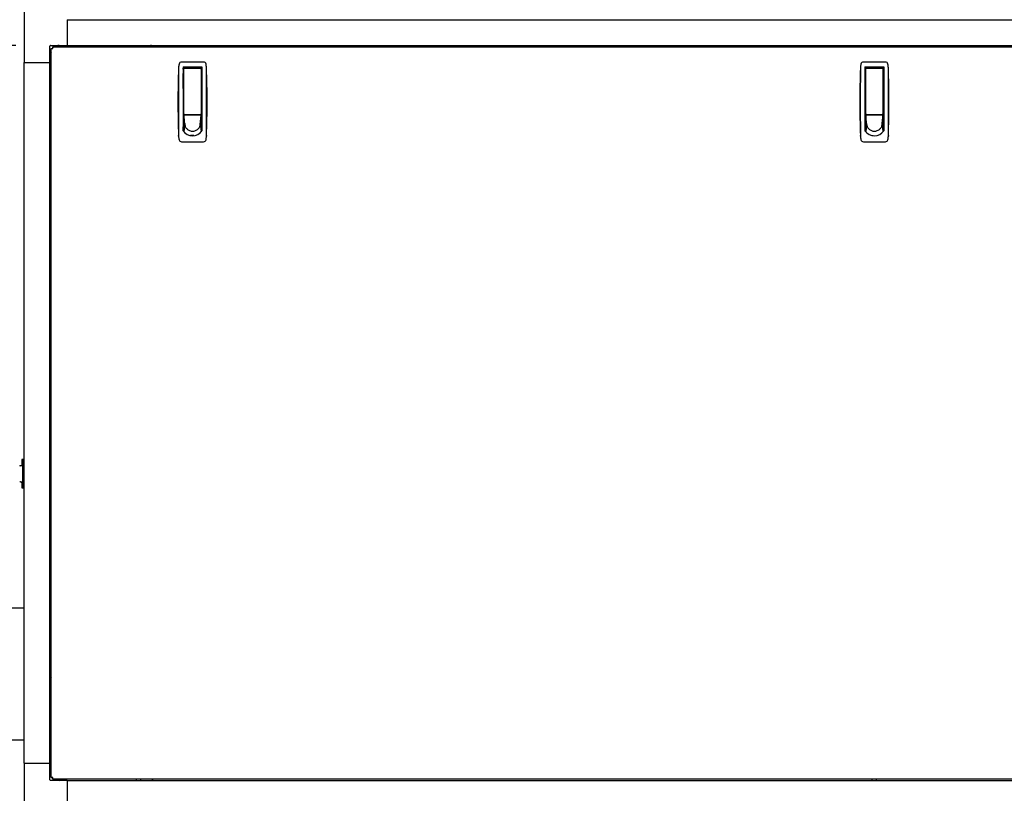
# Model space of a CAD drawing. Units: inches. Extents: x 0.9 to 15.9, y 0.6 to 10.4.
# Drawn here: x 6.8 to 8.2, y 5.3 to 6.4 of the extents above; entities that cross this region are included whole.
import ezdxf

# ---------------------------------------------------------------- set-up
doc = ezdxf.new("R2010")
doc.units = ezdxf.units.IN
doc.header["$MEASUREMENT"] = 0
doc.layers.add('FORMAT', color=7, linetype='Continuous')
doc.styles.add('SLDTEXTSTYLE0', font='TXT', dxfattribs={"width": 0.605})
doc.dimstyles.new('SLDDIMSTYLE0', dxfattribs={"dimtxt": 0.08, "dimasz": 0.13, "dimexe": 0, "dimexo": 0.0625, "dimgap": 0.02, "dimtad": 0, "dimtih": 1, "dimtoh": 1, "dimdec": 6, "dimlfac": 32, "dimrnd": 1e-09, "dimzin": 12, "dimdsep": 46, "dimlunit": 5, "dimtxsty": 'SLDTEXTSTYLE0', "dimsah": 1, "dimcen": 0.09, "dimadec": 0, "dimazin": 3, "dimtfac": 1, "dimtdec": 6, "dimtofl": 0, "dimtmove": 0, "dimatfit": 3, "dimfxl": 0, "dimfrac": 2, "dimtolj": 1, "dimtzin": 12, "dimarcsym": 0})
doc.dimstyles.new('SLDDIMSTYLE1', dxfattribs={"dimtxt": 0.08, "dimasz": 0.13, "dimexe": 0, "dimexo": 0.0625, "dimgap": 0.02, "dimtad": 0, "dimtih": 1, "dimtoh": 1, "dimdec": 6, "dimlfac": 32, "dimrnd": 1e-09, "dimzin": 12, "dimdsep": 46, "dimlunit": 5, "dimtxsty": 'SLDTEXTSTYLE0', "dimsah": 1, "dimcen": 0.09, "dimadec": 0, "dimazin": 3, "dimtfac": 1, "dimtdec": 6, "dimtmove": 0, "dimatfit": 0, "dimfxl": 0, "dimfrac": 2, "dimtolj": 1, "dimtzin": 12, "dimarcsym": 0})
doc.dimstyles.new('SLDDIMSTYLE2', dxfattribs={"dimtxt": 0.08, "dimasz": 0.13, "dimexe": 0, "dimexo": 0.0625, "dimgap": 0.02, "dimtad": 0, "dimtih": 1, "dimtoh": 1, "dimdec": 6, "dimlfac": 32, "dimrnd": 1e-09, "dimzin": 12, "dimdsep": 46, "dimlunit": 5, "dimtxsty": 'SLDTEXTSTYLE0', "dimsah": 1, "dimcen": 0.09, "dimadec": 0, "dimazin": 3, "dimtfac": 1, "dimtdec": 6, "dimtofl": 0, "dimtmove": 0, "dimatfit": 3, "dimfxl": 0, "dimfrac": 2, "dimtolj": 1, "dimtzin": 12, "dimarcsym": 0})

# ---------------------------------------------------------------- blocks, each defined once
blk = doc.blocks.new('_D_14')
at = {"layer": 'FORMAT'}
for p, q in [((5.9105, 5.3013), (5.9105, 5.5513)), ((6.7721, 5.3013), (5.7855, 5.3013)), ((5.8188, 5.1308), (5.7913, 5.1308)), ((5.7913, 5.1308), (5.7913, 5.008)), ((6.0021, 5.1308), (6.0296, 5.1308)), ((6.0296, 5.1308), (6.0296, 5.008)), ((5.7913, 5.008), (5.8188, 5.008)), ((6.0296, 5.008), (6.0021, 5.008)), ((7.0744, 4.8659), (5.7855, 4.8659)), ((5.9105, 4.8659), (5.9105, 4.6159))]:
    blk.add_line(p, q, dxfattribs=at)
for points in [[(5.9105, 5.3013), (5.9305, 5.4313), (5.8905, 5.4313)], [(5.9105, 4.8659), (5.8905, 4.7359), (5.9305, 4.7359)]]:
    blk.add_solid(points, dxfattribs=at)
at = {"layer": 'FORMAT', "char_height": 0.08, "attachment_point": 1, "style": 'SLDTEXTSTYLE0'}
for s, insert in [('13 15/16', (5.6966, 5.2523)), ('354', (5.8188, 5.1112))]:
    blk.add_mtext(s, dxfattribs=dict(at, insert=insert))
blk = doc.blocks.new('_D_15')
at = {"layer": 'FORMAT'}
for p, q in [((6.81, 6.3924), (5.7855, 6.3924)), ((5.9105, 6.3924), (5.9105, 6.0333)), ((5.8188, 5.892), (5.7913, 5.892)), ((5.7913, 5.892), (5.7913, 5.7692)), ((6.0021, 5.892), (6.0296, 5.892)), ((6.0296, 5.892), (6.0296, 5.7692)), ((5.7913, 5.7692), (5.8188, 5.7692)), ((6.0296, 5.7692), (6.0021, 5.7692)), ((5.9105, 5.3013), (5.9105, 5.7509)), ((6.7721, 5.3013), (5.7855, 5.3013))]:
    blk.add_line(p, q, dxfattribs=at)
for points in [[(5.9105, 6.3924), (5.8905, 6.2624), (5.9305, 6.2624)], [(5.9105, 5.3013), (5.9305, 5.4313), (5.8905, 5.4313)]]:
    blk.add_solid(points, dxfattribs=at)
at = {"layer": 'FORMAT', "char_height": 0.08, "attachment_point": 1, "style": 'SLDTEXTSTYLE0'}
for s, insert in [('34 29/32', (5.6966, 6.0135)), ('887', (5.8188, 5.8724))]:
    blk.add_mtext(s, dxfattribs=dict(at, insert=insert))
blk = doc.blocks.new('_D_18')
at = {"layer": 'FORMAT'}
for p, q in [((8.6488, 5.8507), (8.6488, 4.1109)), ((7.1244, 4.8217), (7.1244, 4.1109)), ((7.1244, 4.2359), (7.6309, 4.2359)), ((7.7347, 4.2358), (7.7072, 4.2358)), ((7.7072, 4.2358), (7.7072, 4.113)), ((7.9792, 4.2358), (8.0067, 4.2358)), ((8.0067, 4.2358), (8.0067, 4.113)), ((8.6488, 4.2359), (8.0831, 4.2359)), ((7.7072, 4.113), (7.7347, 4.113)), ((8.0067, 4.113), (7.9792, 4.113))]:
    blk.add_line(p, q, dxfattribs=at)
for points in [[(7.1244, 4.2359), (7.2544, 4.2159), (7.2544, 4.2559)], [(8.6488, 4.2359), (8.5188, 4.2559), (8.5188, 4.2159)]]:
    blk.add_solid(points, dxfattribs=at)
at = {"layer": 'FORMAT', "char_height": 0.08, "attachment_point": 1, "style": 'SLDTEXTSTYLE0'}
for s, insert in [('49', (7.7958, 4.3573)), ('1239', (7.7347, 4.2162))]:
    blk.add_mtext(s, dxfattribs=dict(at, insert=insert))

msp = doc.modelspace()

# ---------------------------------------------------------------- linework, layer by layer
at = {"color": 7, "linetype": 'Continuous', "lineweight": 25}
for p, q in [((6.82211052, 6.45396181), (6.82211052, 6.36783977)), ((6.88362626, 6.42935552), (9.20018876, 6.42935552)), ((6.88362626, 6.42935552), (6.88362626, 6.39244607)), ((6.85901996, 6.36783977), (6.85901996, 6.3914695)), ((6.85999653, 6.39244607), (6.88362626, 6.39244607)), ((6.86097001, 5.34255348), (6.86097001, 6.38812605)), ((6.86097001, 6.38812605), (6.86247001, 6.38812605)), ((6.86333998, 6.39049602), (6.86333998, 6.38899602)), ((6.86333998, 6.39049602), (9.22047505, 6.39049602)), ((6.8695946, 6.39130195), (6.86878866, 6.39049602)), ((6.88362626, 6.39244607), (9.20018876, 6.39244607)), ((6.86097001, 6.38267737), (6.86016408, 6.38187143)), ((6.82211052, 5.36283977), (6.82211052, 6.36783977)), ((6.82211052, 6.36783977), (6.85901996, 6.36783977)), ((6.85901996, 5.36283977), (6.85901996, 6.36783977)), ((7.04364656, 6.36044549), (7.04358724, 6.35978277)), ((7.07935586, 6.36864007), (7.04789248, 6.36864007)), ((7.0500907, 6.36187334), (7.07715763, 6.36187334)), ((7.0500907, 6.36187334), (7.0500907, 6.26975405)), ((7.05132102, 6.3581824), (7.0500907, 6.3581824)), ((7.05009489, 6.35985426), (7.05034501, 6.35987102)), ((7.05009489, 6.3581824), (7.05009489, 6.35985426)), ((7.05034501, 6.35987102), (7.07690751, 6.35987102)), ((7.05132102, 6.35426931), (7.05132102, 6.35987102)), ((7.07592732, 6.35987102), (7.07592732, 6.35426931)), ((7.07715763, 6.3581824), (7.07592732, 6.3581824)), ((7.07593151, 6.35875211), (7.07593151, 6.35987102)), ((7.07593151, 6.3581824), (7.07593151, 6.35875211)), ((7.07690751, 6.35987102), (7.07716182, 6.35985369)), ((7.07715763, 6.36187334), (7.07715763, 6.26975405)), ((7.0836611, 6.35978277), (7.08360177, 6.36044549)), ((8.02192781, 6.36044549), (8.02186849, 6.35978277)), ((8.05763711, 6.36864007), (8.02617373, 6.36864007)), ((8.02837195, 6.36187334), (8.05543888, 6.36187334)), ((8.02837195, 6.36187334), (8.02837195, 6.26975405)), ((8.02837195, 6.35985369), (8.02862626, 6.35987102)), ((8.02960227, 6.3581824), (8.02837195, 6.3581824)), ((8.02862626, 6.35987102), (8.05518876, 6.35987102)), ((8.02960227, 6.35426931), (8.02960227, 6.35987102)), ((8.05420857, 6.35987102), (8.05420857, 6.35426931)), ((8.05543888, 6.3581824), (8.05420857, 6.3581824)), ((8.05518876, 6.35987102), (8.05543888, 6.35985426)), ((8.05543888, 6.36187334), (8.05543888, 6.26975405)), ((8.06194235, 6.35978277), (8.06188302, 6.36044549)), ((7.0500907, 6.35203082), (7.05132102, 6.35203082)), ((7.05009489, 6.33050031), (7.05009489, 6.35203082)), ((7.05132102, 6.29420602), (7.05132102, 6.35426931)), ((7.07592732, 6.35426931), (7.07592732, 6.29420602)), ((7.07592732, 6.35203082), (7.07715763, 6.35203082)), ((8.02837195, 6.35203082), (8.02960227, 6.35203082)), ((8.02960227, 6.29420602), (8.02960227, 6.35426931)), ((8.05420857, 6.35426931), (8.05420857, 6.29420602)), ((8.05420857, 6.35203082), (8.05543888, 6.35203082)), ((7.05132102, 6.33050031), (7.0500907, 6.33050031)), ((7.07715763, 6.33050031), (7.07592732, 6.33050031)), ((8.02960227, 6.33050031), (8.02837195, 6.33050031)), ((8.05543888, 6.33050031), (8.05420857, 6.33050031)), ((7.05132102, 6.31819716), (7.0500907, 6.31819716)), ((7.07592732, 6.31819716), (7.07715763, 6.31819716)), ((8.02960227, 6.31819716), (8.02837195, 6.31819716)), ((8.05420857, 6.31819716), (8.05543888, 6.31819716)), ((7.05132102, 6.29666665), (7.0500907, 6.29666665)), ((7.05132102, 6.28928476), (7.0500907, 6.28928476)), ((7.0500907, 6.28682413), (7.05132102, 6.28682413)), ((7.05132102, 6.29222851), (7.05132102, 6.2948131)), ((7.05139022, 6.29148822), (7.05132102, 6.29222851)), ((7.07592732, 6.29222851), (7.05132102, 6.29222851)), ((7.05132102, 6.29222851), (7.05132102, 6.29129816)), ((7.05132102, 6.29129816), (7.05132102, 6.28978592)), ((7.05132102, 6.28978592), (7.05132102, 6.28827367)), ((7.05132102, 6.28827367), (7.05132102, 6.28676142)), ((7.05132102, 6.28676142), (7.05132102, 6.28373693)), ((7.05145943, 6.29074793), (7.05139022, 6.29148822)), ((7.05152864, 6.29000764), (7.05145943, 6.29074793)), ((7.05159784, 6.28926735), (7.05152864, 6.29000764)), ((7.05173625, 6.28778678), (7.05159784, 6.28926735)), ((7.05187466, 6.2863062), (7.05173625, 6.28778678)), ((7.05201307, 6.28482562), (7.05187466, 6.2863062)), ((7.05193618, 6.29359086), (7.07531216, 6.29359086)), ((7.05599622, 6.29359086), (7.05599622, 6.29280149)), ((7.05599622, 6.29280149), (7.07125212, 6.29280149)), ((7.05648834, 6.29280149), (7.05648834, 6.29359086)), ((7.07076, 6.29359086), (7.07076, 6.29280149)), ((7.07125212, 6.29280149), (7.07125212, 6.29359086)), ((7.07523527, 6.28482562), (7.07537368, 6.2863062)), ((7.07537368, 6.2863062), (7.07551209, 6.28778678)), ((7.07551209, 6.28778678), (7.0756505, 6.28926735)), ((7.0756505, 6.28926735), (7.0757197, 6.29000764)), ((7.0757197, 6.29000764), (7.07578891, 6.29074793)), ((7.07578891, 6.29074793), (7.07585811, 6.29148822)), ((7.07585811, 6.29148822), (7.07592732, 6.29222851)), ((7.07592732, 6.29666665), (7.07715763, 6.29666665)), ((7.07592732, 6.2948131), (7.07592732, 6.29222851)), ((7.07592732, 6.29222851), (7.07592732, 6.29129816)), ((7.07592732, 6.29129816), (7.07592732, 6.28978592)), ((7.07592732, 6.28978592), (7.07592732, 6.28827367)), ((7.07715763, 6.28928476), (7.07592732, 6.28928476)), ((7.07592732, 6.28827367), (7.07592732, 6.28676142)), ((7.07592732, 6.28682413), (7.07715763, 6.28682413)), ((7.07592732, 6.28676142), (7.07592732, 6.28373693)), ((8.02960227, 6.29666665), (8.02837195, 6.29666665)), ((8.02960227, 6.28928476), (8.02837195, 6.28928476)), ((8.02837195, 6.28682413), (8.02960227, 6.28682413)), ((8.02960227, 6.29222851), (8.02960227, 6.2948131)), ((8.02967147, 6.29148822), (8.02960227, 6.29222851)), ((8.05420857, 6.29222851), (8.02960227, 6.29222851)), ((8.02960227, 6.29222851), (8.02960227, 6.29129816)), ((8.02960227, 6.29129816), (8.02960227, 6.28978592)), ((8.02960227, 6.28978592), (8.02960227, 6.28827367)), ((8.02960227, 6.28827367), (8.02960227, 6.28676142)), ((8.02960227, 6.28676142), (8.02960227, 6.28373693)), ((8.02974068, 6.29074793), (8.02967147, 6.29148822)), ((8.02980989, 6.29000764), (8.02974068, 6.29074793)), ((8.02987909, 6.28926735), (8.02980989, 6.29000764)), ((8.0300175, 6.28778678), (8.02987909, 6.28926735)), ((8.03015591, 6.2863062), (8.0300175, 6.28778678)), ((8.03029432, 6.28482562), (8.03015591, 6.2863062)), ((8.03021743, 6.29359086), (8.05359341, 6.29359086)), ((8.03427747, 6.29359086), (8.03427747, 6.29280149)), ((8.03427747, 6.29280149), (8.04953337, 6.29280149)), ((8.03476959, 6.29280149), (8.03476959, 6.29359086)), ((8.04904125, 6.29359086), (8.04904125, 6.29280149)), ((8.04953337, 6.29280149), (8.04953337, 6.29359086)), ((8.05351652, 6.28482562), (8.05365493, 6.2863062)), ((8.05365493, 6.2863062), (8.05379334, 6.28778678)), ((8.05379334, 6.28778678), (8.05393175, 6.28926735)), ((8.05393175, 6.28926735), (8.05400095, 6.29000764)), ((8.05400095, 6.29000764), (8.05407016, 6.29074793)), ((8.05407016, 6.29074793), (8.05413936, 6.29148822)), ((8.05413936, 6.29148822), (8.05420857, 6.29222851)), ((8.05420857, 6.29666665), (8.05543888, 6.29666665)), ((8.05420857, 6.2948131), (8.05420857, 6.29222851)), ((8.05420857, 6.29222851), (8.05420857, 6.29129816)), ((8.05420857, 6.29129816), (8.05420857, 6.28978592)), ((8.05420857, 6.28978592), (8.05420857, 6.28827367)), ((8.05543888, 6.28928476), (8.05420857, 6.28928476)), ((8.05420857, 6.28827367), (8.05420857, 6.28676142)), ((8.05420857, 6.28682413), (8.05543888, 6.28682413)), ((8.05420857, 6.28676142), (8.05420857, 6.28373693)), ((7.0500907, 6.27575129), (7.05132102, 6.27575129)), ((7.05009489, 6.26974978), (7.05009489, 6.27575129)), ((7.05132102, 6.28373693), (7.05132102, 6.28071243)), ((7.05132102, 6.28071243), (7.05132102, 6.27768794)), ((7.0524283, 6.28038389), (7.05132102, 6.26861445)), ((7.05132102, 6.27768794), (7.05132102, 6.27466344)), ((7.05132102, 6.27466344), (7.05132102, 6.27163895)), ((7.05215148, 6.28334504), (7.05201307, 6.28482562)), ((7.05228989, 6.28186447), (7.05215148, 6.28334504)), ((7.0524283, 6.28038389), (7.05228989, 6.28186447)), ((7.07482004, 6.28038389), (7.07495845, 6.28186447)), ((7.07482004, 6.28038389), (7.07592732, 6.26861445)), ((7.07495845, 6.28186447), (7.07509686, 6.28334504)), ((7.07509686, 6.28334504), (7.07523527, 6.28482562)), ((7.07592732, 6.28373693), (7.07592732, 6.28071243)), ((7.07592732, 6.28071243), (7.07592732, 6.27768794)), ((7.07592732, 6.27768794), (7.07592732, 6.27466344)), ((7.07592732, 6.27575129), (7.07715763, 6.27575129)), ((7.07592732, 6.27466344), (7.07592732, 6.27163895)), ((7.07593151, 6.27575129), (7.07593151, 6.26838138)), ((8.02837195, 6.27575129), (8.02960227, 6.27575129)), ((8.02960227, 6.28373693), (8.02960227, 6.28071243)), ((8.02960227, 6.28071243), (8.02960227, 6.27768794)), ((8.03070955, 6.28038389), (8.02960227, 6.26861445)), ((8.02960227, 6.27768794), (8.02960227, 6.27466344)), ((8.02960227, 6.27466344), (8.02960227, 6.27163895)), ((8.03043273, 6.28334504), (8.03029432, 6.28482562)), ((8.03057114, 6.28186447), (8.03043273, 6.28334504)), ((8.03070955, 6.28038389), (8.03057114, 6.28186447)), ((8.05310129, 6.28038389), (8.0532397, 6.28186447)), ((8.05310129, 6.28038389), (8.05420857, 6.26861445)), ((8.0532397, 6.28186447), (8.05337811, 6.28334504)), ((8.05337811, 6.28334504), (8.05351652, 6.28482562)), ((8.05420857, 6.28373693), (8.05420857, 6.28071243)), ((8.05420857, 6.28071243), (8.05420857, 6.27768794)), ((8.05420857, 6.27768794), (8.05420857, 6.27466344)), ((8.05420857, 6.27575129), (8.05543888, 6.27575129)), ((8.05420857, 6.27466344), (8.05420857, 6.27163895)), ((8.05421276, 6.27575129), (8.05421276, 6.27147846)), ((7.04364656, 6.26241537), (7.04358724, 6.26307808)), ((7.05132102, 6.27163895), (7.05132102, 6.26861445)), ((7.06362417, 6.2631022), (7.06088449, 6.2631022)), ((7.06565216, 6.2631022), (7.06362417, 6.2631022)), ((7.07592732, 6.27163895), (7.07592732, 6.26861445)), ((7.0836611, 6.26307808), (7.08360177, 6.26241537)), ((8.02192781, 6.26241537), (8.02186849, 6.26307808)), ((8.02960227, 6.27147846), (8.02837195, 6.27147846)), ((8.02960227, 6.27163895), (8.02960227, 6.26861445)), ((8.05420857, 6.27163895), (8.05420857, 6.26861445)), ((8.05543888, 6.27147846), (8.05420857, 6.27147846)), ((8.06194235, 6.26307808), (8.06188302, 6.26241537)), ((7.04789248, 6.25422078), (7.07935586, 6.25422078)), ((8.02617373, 6.25422078), (8.05763711, 6.25422078)), ((6.81866359, 5.79841549), (6.81866359, 5.79178693)), ((6.81866359, 5.79178693), (6.819841, 5.79178693)), ((6.82089782, 5.79917365), (6.81883721, 5.79845068)), ((6.8208838, 5.7982904), (6.82029266, 5.79823107)), ((6.8208838, 5.7982904), (6.82088407, 5.79916143)), ((6.8208838, 5.7982904), (6.8208838, 5.79760592)), ((6.8208838, 5.76252178), (6.8208838, 5.79398516)), ((6.82211052, 5.79916882), (6.82088405, 5.79916882)), ((6.81677709, 5.78961758), (6.81566178, 5.78942777)), ((6.81582091, 5.78944934), (6.81994574, 5.7901751)), ((6.81582091, 5.78944934), (6.81616958, 5.78958775)), ((6.81616958, 5.78958775), (6.81651826, 5.78972616)), ((6.81651826, 5.78972616), (6.81686693, 5.78986457)), ((6.81686693, 5.78986457), (6.81721561, 5.79000298)), ((6.81721561, 5.79000298), (6.81756428, 5.79014139)), ((6.81756428, 5.79014139), (6.81791296, 5.7902798)), ((6.81791296, 5.7902798), (6.8180873, 5.790349)), ((6.8180873, 5.790349), (6.81826163, 5.79041821)), ((6.81826163, 5.79041821), (6.81843597, 5.79048741)), ((6.81843597, 5.79048741), (6.81861031, 5.79055662)), ((6.81861031, 5.79055662), (6.81992095, 5.79055662)), ((6.81566178, 5.76707917), (6.81677709, 5.76688936)), ((6.81582091, 5.7670576), (6.81993755, 5.76633328)), ((6.81582091, 5.7670576), (6.81616958, 5.76691919)), ((6.81616958, 5.76691919), (6.81651826, 5.76678078)), ((6.81651826, 5.76678078), (6.81686693, 5.76664237)), ((6.81686693, 5.76664237), (6.81721561, 5.76650396)), ((6.81721561, 5.76650396), (6.81756428, 5.76636555)), ((6.81756428, 5.76636555), (6.81791296, 5.76622714)), ((6.81791296, 5.76622714), (6.8180873, 5.76615794)), ((6.8180873, 5.76615794), (6.81826163, 5.76608873)), ((6.81826163, 5.76608873), (6.81843597, 5.76601953)), ((6.81843597, 5.76601953), (6.81861031, 5.76595032)), ((6.81861031, 5.76595032), (6.81991463, 5.76595032)), ((6.81866359, 5.76472001), (6.81866359, 5.75809145)), ((6.81866359, 5.76472001), (6.819841, 5.76472001)), ((6.81883721, 5.75805626), (6.82089782, 5.75733329)), ((6.82029266, 5.75827587), (6.8208838, 5.75821654)), ((6.8208838, 5.75821654), (6.8208838, 5.75890102)), ((6.8208838, 5.75821654), (6.82088407, 5.75734551)), ((6.82088405, 5.75733812), (6.82211052, 5.75733812)), ((6.82211052, 5.58516963), (6.74639521, 5.58516963)), ((6.74639521, 5.39666963), (6.82211052, 5.39666963)), ((6.82211052, 5.36283977), (6.85901996, 5.36283977)), ((6.82211052, 5.36283977), (6.82211052, 5.30132402)), ((6.85901996, 5.33921003), (6.85901996, 5.36283977)), ((6.86016408, 5.3488081), (6.86097001, 5.34800217)), ((6.86097001, 5.34255348), (6.86247001, 5.34255348)), ((6.86333998, 5.34018352), (6.86333998, 5.34168352)), ((9.22047505, 5.34018352), (6.86333998, 5.34018352)), ((6.86878866, 5.34018352), (6.8695946, 5.33937758)), ((6.98259501, 5.34018352), (6.98259501, 5.33823347)), ((6.98934501, 5.33823347), (6.98934501, 5.34018352)), ((8.03837626, 5.34018352), (8.03837626, 5.33823347)), ((8.04512626, 5.33823347), (8.04512626, 5.34018352)), ((6.88362626, 5.33823347), (6.85999653, 5.33823347)), ((6.88362626, 5.33823347), (6.88362626, 5.30132402)), ((6.88362626, 5.33823347), (9.20018876, 5.33823347))]:
    msp.add_line(p, q, dxfattribs=at)
at = {"color": 7, "linetype": 'Continuous', "lineweight": 25, "flags": 128}
msp.add_lwpolyline([(6.81884956, 5.75809145), (6.8188328, 5.75809329), (6.81937587, 5.75806925), (6.82029266, 5.75827587)], dxfattribs=at)
at = {"color": 7, "linetype": 'Continuous', "lineweight": 25}
for centre, radius, start, end in [((6.85999653, 6.3914695), 0.00097656, 90, 180), ((6.86351728, 6.42088705), 0.03285988, 265.5540221, 269.86309187), ((6.83057898, 6.38794875), 0.03285988, 0.13690813, 4.4459779), ((6.87235674, 6.38853982), 0.00390625, 90, 135), ((7.00355121, 6.38853982), 0.00390625, 30.05210776, 90), ((6.86292621, 6.37910929), 0.00390625, 135, 180), ((8.3739096, 6.31143043), 1.33120079, 177.91842459, 182.08157533), ((11.01760584, 6.31143043), 3.97426154, 179.29334613, 180.70665381), ((7.07723169, 6.35907075), 0.03361325, 168.68540599, 177.65601892), ((7.04789568, 6.36494523), 0.00369484, 90.04965718, 168.75839811), ((7.07935264, 6.3649452), 0.00369487, 11.24197937, 89.94996533), ((7.04992649, 6.35905995), 0.03370377, 2.3560531, 11.30252199), ((3.10964274, 6.31143043), 3.9742613, 359.29334614, 0.70665391), ((5.75333874, 6.31143043), 1.33120079, 357.9184247, 2.0815754), ((9.35219085, 6.31143043), 1.33120079, 177.91842459, 182.08157533), ((11.99588709, 6.31143043), 3.97426154, 179.29334613, 180.70665381), ((8.05551294, 6.35907075), 0.03361325, 168.68540599, 177.65601892), ((8.02617693, 6.36494523), 0.00369484, 90.04965718, 168.75839811), ((8.05763389, 6.3649452), 0.00369487, 11.24197937, 89.94996533), ((8.02820774, 6.35905995), 0.03370377, 2.3560531, 11.30252199), ((4.08792399, 6.31143043), 3.9742613, 359.29334614, 0.70665391), ((6.73161999, 6.31143043), 1.33120079, 357.9184247, 2.0815754), ((7.05193618, 6.29420602), 0.00061516, 180, 270), ((7.07531216, 6.29420602), 0.00061516, 270.00000001, 359.99999999), ((8.03021743, 6.29420602), 0.00061516, 180, 270), ((8.05359341, 6.29420602), 0.00061516, 270, 0), ((7.06305222, 6.28038497), 0.01062392, 180.00581545, 190.76344633), ((7.06310682, 6.28039729), 0.01067986, 190.7737197, 202.13930517), ((7.06321553, 6.28044299), 0.01079777, 202.14654506, 213.90035757), ((7.06335115, 6.28053509), 0.01096171, 213.9045124, 225.78881237), ((7.06347841, 6.28066616), 0.01114439, 225.7897591, 237.54359775), ((7.06376073, 6.2806778), 0.01115915, 302.46420008, 314.20244306), ((7.06388586, 6.28054454), 0.01097638, 314.21915879, 326.08751644), ((7.06402222, 6.28044863), 0.01080971, 326.10615618, 337.84694118), ((7.06413435, 6.28039941), 0.0106873, 337.86466227, 349.22231286), ((7.06419611, 6.28038497), 0.01062392, 349.23655367, 359.99418455), ((8.04133347, 6.28038497), 0.01062392, 180.00581545, 190.76344633), ((8.04138807, 6.28039729), 0.01067986, 190.7737197, 202.13930517), ((8.04149678, 6.28044299), 0.01079777, 202.14654506, 213.90035757), ((8.0416324, 6.28053509), 0.01096171, 213.9045124, 225.78881237), ((8.04175966, 6.28066616), 0.01114439, 225.7897591, 237.54359775), ((8.04204198, 6.2806778), 0.01115915, 302.46420008, 314.20244306), ((8.04216711, 6.28054454), 0.01097638, 314.21915879, 326.08751644), ((8.04230347, 6.28044863), 0.01080971, 326.10615618, 337.84694118), ((8.0424156, 6.28039941), 0.0106873, 337.86466227, 349.22231286), ((8.04247736, 6.28038497), 0.01062392, 349.23655367, 359.99418455), ((7.07725232, 6.26379258), 0.03363396, 182.3467466, 191.31182577), ((7.06374676, 6.27985148), 0.0169837, 216.47963658, 269.58643665), ((7.06356857, 6.28080755), 0.01131209, 237.54256159, 248.93675865), ((7.06361317, 6.28092272), 0.01143559, 248.9356225, 259.79405448), ((7.06362469, 6.27959171), 0.01648955, 258.06887084, 264.08327448), ((7.06362455, 6.28098751), 0.01150137, 259.79544986, 269.99809857), ((7.06362434, 6.27959171), 0.01648951, 264.08447222, 269.99941011), ((7.06349276, 6.27986882), 0.0170011, 270.44287062, 323.49105615), ((7.06362379, 6.28098751), 0.01150137, 270.00190143, 280.20455014), ((7.063624, 6.27959171), 0.01648951, 270.00058989, 275.91552778), ((7.06363311, 6.28093008), 0.0114432, 280.20956793, 291.06075508), ((7.06367427, 6.28081844), 0.01132422, 291.06936412, 302.45131564), ((7.04966641, 6.26383206), 0.03396492, 348.73194118, 357.60948645), ((8.05553357, 6.26379258), 0.03363396, 182.3467466, 191.31182577), ((8.04202801, 6.27985148), 0.0169837, 216.47963658, 269.58643665), ((8.04184982, 6.28080755), 0.01131209, 237.54256159, 248.93675865), ((8.04189442, 6.28092272), 0.01143559, 248.9356225, 259.79405448), ((8.04190594, 6.27959171), 0.01648955, 258.06887084, 264.08327448), ((8.0419058, 6.28098751), 0.01150137, 259.79544986, 269.99809857), ((8.04177401, 6.27986882), 0.0170011, 270.44287062, 323.49105615), ((8.04190504, 6.28098751), 0.01150137, 270.00190143, 280.20455014), ((8.04191436, 6.28093008), 0.0114432, 280.20956793, 291.06075508), ((8.04195552, 6.28081844), 0.01132422, 291.06936412, 302.45131564), ((8.02794766, 6.26383206), 0.03396492, 348.73194118, 357.60948645), ((6.86292621, 6.24791482), 0.00390625, 180, 239.94789224), ((7.0478957, 6.25791566), 0.00369487, 191.24198023, 269.94996447), ((7.07935266, 6.25791563), 0.00369484, 270.0496561, 348.75839919), ((8.02617695, 6.25791566), 0.00369487, 191.24198023, 269.94996447), ((8.05763391, 6.25791563), 0.00369484, 270.0496561, 348.75839919), ((6.81919408, 5.79537286), 0.00306207, 68.97534424, 96.46011962), ((6.62776443, 5.77902906), 0.19249979, 359.7691521, 3.80004838), ((6.81924565, 5.79719848), 0.00147054, 16.08535336, 44.60309558), ((6.80204149, 5.79463073), 0.01885336, 358.03774167, 9.07962406), ((6.62597982, 5.77753348), 0.19428418, 356.21846988, 0.21232963), ((6.81951508, 5.75915075), 0.00117049, 311.63026252, 347.68128854), ((6.80261382, 5.76184062), 0.01828267, 350.74747918, 2.13515509), ((6.86292621, 5.48276472), 0.00390625, 120.05210776, 180), ((6.86292621, 5.35157024), 0.00390625, 180, 225), ((6.86351728, 5.30979248), 0.03285988, 90.13690813, 94.4459779), ((6.83057898, 5.34273079), 0.03285988, 355.5540221, 359.86309187), ((7.00355121, 5.34213972), 0.00390625, 270, 329.94789224), ((6.85999653, 5.33921003), 0.00097656, 180, 270), ((6.87235674, 5.34213972), 0.00390625, 225, 270)]:
    msp.add_arc(centre, radius, start, end, dxfattribs=at)

# ---------------------------------------------------------------- dimensions: what is measured, and where the dimension line sits
at = {"layer": 'FORMAT'}
for base, p1, p2, dimstyle, picture, middle in [((5.91045008, 6.39244607), (6.82211052, 5.30132402), (6.85999653, 6.39244607), 'SLDDIMSTYLE0', '_D_15', (5.91045008, 5.89212144)), ((5.91045008, 5.30132402), (7.12442299, 4.86585492), (6.82211052, 5.30132402), 'SLDDIMSTYLE1', '_D_14', (5.91045008, 5.13091824))]:
    dim = msp.add_linear_dim(base=base, p1=p1, p2=p2, angle=90, dimstyle=dimstyle, dxfattribs=at)
    dim.commit()
    dim.dimension.update_dxf_attribs({"geometry": picture, "text_midpoint": middle, "dimtype": 160})
dim = msp.add_linear_dim(base=(8.6487679, 4.23593366), p1=(7.12442299, 4.8717143), p2=(8.6487679, 5.90073363), dimstyle='SLDDIMSTYLE2', dxfattribs=at)
dim.commit()
dim.dimension.update_dxf_attribs({"geometry": '_D_18', "text_midpoint": (7.85695545, 4.23593366), "dimtype": 160})

doc.saveas('drawing.dxf')
